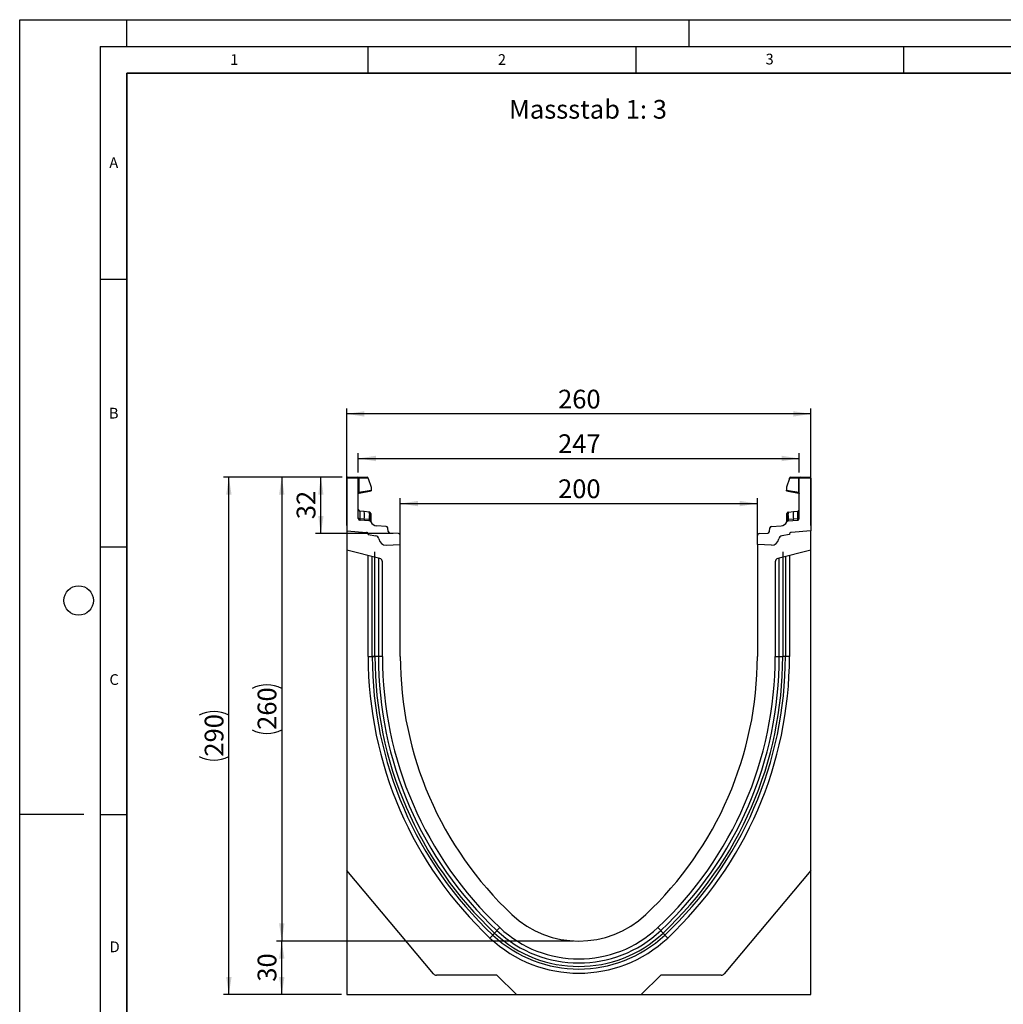
# Model space of a CAD drawing. Units: millimetres. Extents: x 0 to 420, y 0 to 297.
# Drawn here: x 0 to 184, y 113 to 297 of the extents above; entities that cross this region are included whole.
import ezdxf

# ---------------------------------------------------------------- set-up
doc = ezdxf.new("R2010")
doc.units = ezdxf.units.MM
doc.layers.add('LINIEN-DICK', color=7, linetype='Continuous', lineweight=35)
for name, color, linetype in [('LINIEN-DÜNN', 7, 'Continuous'), ('SLD-0', 179, 'Continuous'), ('VORLAGE_TEXT', 7, 'Continuous')]:
    doc.layers.add(name, color=color, linetype=linetype)
doc.styles.add('SLDTEXTSTYLE0', font='TXT', dxfattribs={"width": 0.605})
doc.styles.add('SLDTEXTSTYLE2', font='TXT', dxfattribs={"width": 0.75})
doc.dimstyles.new('SLDDIMSTYLE0', dxfattribs={"dimtxt": 3.5, "dimasz": 3.302, "dimexe": 0, "dimexo": 0.0625, "dimgap": 0.875, "dimtad": 1, "dimlfac": 3, "dimrnd": 1e-09, "dimzin": 12, "dimdsep": 46, "dimtxsty": 'SLDTEXTSTYLE2', "dimsah": 1, "dimcen": 0.09, "dimadec": 0, "dimazin": 3, "dimtfac": 1, "dimtofl": 0, "dimtmove": 0, "dimatfit": 3, "dimfxl": 0, "dimfrac": 2, "dimtolj": 1, "dimtzin": 12, "dimarcsym": 0})
doc.dimstyles.new('SLDDIMSTYLE1', dxfattribs={"dimtxt": 3.5, "dimasz": 3.302, "dimexe": 0, "dimexo": 0.0625, "dimgap": 0.875, "dimtad": 1, "dimdec": 0, "dimlfac": 3, "dimrnd": 1e-09, "dimzin": 12, "dimdsep": 46, "dimtxsty": 'SLDTEXTSTYLE2', "dimsah": 1, "dimcen": 0.09, "dimadec": 0, "dimazin": 3, "dimtfac": 1, "dimtdec": 0, "dimtofl": 0, "dimtmove": 0, "dimatfit": 3, "dimfxl": 0, "dimfrac": 2, "dimtolj": 1, "dimtzin": 12, "dimarcsym": 0})

# ---------------------------------------------------------------- blocks, each defined once
blk = doc.blocks.new('_D')
at = {"layer": 'SLD-0'}
for p, q in [((61.05, 202.54), (61.05, 224.36)), ((147.72, 223.36), (61.05, 223.36)), ((147.72, 202.54), (147.72, 224.36))]:
    blk.add_line(p, q, dxfattribs=at)
for points in [[(61.05, 223.36), (64.36, 222.85), (64.36, 223.86)], [(147.72, 223.36), (144.42, 223.86), (144.42, 222.85)]]:
    blk.add_solid(points, dxfattribs=at)
at = {"layer": 'SLD-0', "insert": (100.51, 227.87), "char_height": 3.5, "attachment_point": 1, "style": 'SLDTEXTSTYLE2'}
blk.add_mtext('260', dxfattribs=at)
blk = doc.blocks.new('_D_1')
at = {"layer": 'SLD-0'}
for p, q in [((71.05, 199.98), (71.05, 207.6)), ((71.05, 206.6), (137.72, 206.6)), ((137.72, 199.98), (137.72, 207.6))]:
    blk.add_line(p, q, dxfattribs=at)
for points in [[(71.05, 206.6), (74.36, 206.1), (74.36, 207.11)], [(137.72, 206.6), (134.42, 207.11), (134.42, 206.1)]]:
    blk.add_solid(points, dxfattribs=at)
at = {"layer": 'SLD-0', "insert": (100.51, 211.12), "char_height": 3.5, "attachment_point": 1, "style": 'SLDTEXTSTYLE2'}
blk.add_mtext('200', dxfattribs=at)
blk = doc.blocks.new('_D_2')
at = {"layer": 'SLD-0'}
for p, q in [((60.22, 211.54), (38.05, 211.54)), ((39.05, 114.88), (39.05, 211.54)), ((60.05, 114.88), (38.05, 114.88))]:
    blk.add_line(p, q, dxfattribs=at)
for centre, start, end in [((36.28, 161.53), 63.4349, 116.5651), ((36.28, 164.89), 243.4349, 296.5651)]:
    blk.add_arc(centre, 6.21, start, end, dxfattribs=at)
for points in [[(39.05, 211.54), (38.55, 208.24), (39.56, 208.24)], [(39.05, 114.88), (39.56, 118.18), (38.55, 118.18)]]:
    blk.add_solid(points, dxfattribs=at)
at = {"layer": 'SLD-0', "insert": (34.54, 159.33), "char_height": 3.5, "attachment_point": 1, "rotation": 90, "style": 'SLDTEXTSTYLE2'}
blk.add_mtext('290', dxfattribs=at)
blk = doc.blocks.new('_D_3')
at = {"layer": 'SLD-0'}
for p, q in [((103.39, 124.88), (47.93, 124.88)), ((48.93, 114.88), (48.93, 124.88)), ((60.05, 114.88), (47.93, 114.88))]:
    blk.add_line(p, q, dxfattribs=at)
for points in [[(48.93, 124.88), (48.42, 121.57), (49.43, 121.57)], [(48.93, 114.88), (49.43, 118.18), (48.42, 118.18)]]:
    blk.add_solid(points, dxfattribs=at)
at = {"layer": 'SLD-0', "insert": (44.42, 117.29), "char_height": 3.5, "attachment_point": 1, "rotation": 90, "style": 'SLDTEXTSTYLE2'}
blk.add_mtext('30', dxfattribs=at)
blk = doc.blocks.new('_D_4')
at = {"layer": 'SLD-0'}
for p, q in [((60.22, 211.54), (55.23, 211.54)), ((56.23, 201), (56.23, 211.54)), ((69.74, 201), (55.23, 201))]:
    blk.add_line(p, q, dxfattribs=at)
for points in [[(56.23, 211.54), (55.72, 208.24), (56.73, 208.24)], [(56.23, 201), (56.73, 204.3), (55.72, 204.3)]]:
    blk.add_solid(points, dxfattribs=at)
at = {"layer": 'SLD-0', "insert": (51.71, 203.69), "char_height": 3.5, "attachment_point": 1, "rotation": 90, "style": 'SLDTEXTSTYLE2'}
blk.add_mtext('32', dxfattribs=at)
blk = doc.blocks.new('_D_5')
at = {"layer": 'SLD-0'}
for p, q in [((60.22, 211.54), (47.93, 211.54)), ((48.93, 211.54), (48.93, 124.88)), ((103.39, 124.88), (47.93, 124.88))]:
    blk.add_line(p, q, dxfattribs=at)
for centre, start, end in [((46.15, 166.53), 63.4349, 116.5651), ((46.15, 169.89), 243.4349, 296.5651)]:
    blk.add_arc(centre, 6.21, start, end, dxfattribs=at)
for points in [[(48.93, 211.54), (48.42, 208.24), (49.43, 208.24)], [(48.93, 124.88), (49.43, 128.18), (48.42, 128.18)]]:
    blk.add_solid(points, dxfattribs=at)
at = {"layer": 'SLD-0', "insert": (44.42, 164.33), "char_height": 3.5, "attachment_point": 1, "rotation": 90, "style": 'SLDTEXTSTYLE2'}
blk.add_mtext('260', dxfattribs=at)
blk = doc.blocks.new('_D_6')
at = {"layer": 'SLD-0'}
for p, q in [((63.22, 212.38), (63.22, 216.03)), ((145.55, 212.38), (145.55, 216.03)), ((63.22, 215.03), (145.55, 215.03))]:
    blk.add_line(p, q, dxfattribs=at)
for points in [[(63.22, 215.03), (66.52, 214.52), (66.52, 215.54)], [(145.55, 215.03), (142.25, 215.54), (142.25, 214.52)]]:
    blk.add_solid(points, dxfattribs=at)
at = {"layer": 'SLD-0', "insert": (100.51, 219.54), "char_height": 3.5, "attachment_point": 1, "style": 'SLDTEXTSTYLE2'}
blk.add_mtext('247', dxfattribs=at)

msp = doc.modelspace()

# ---------------------------------------------------------------- linework, layer by layer
at = {"color": 7, "linetype": 'Continuous', "lineweight": 25}
for p, q in [((61.2214, 211.5417), (63.0548, 211.5417)), ((63.0548, 211.5417), (63.3018, 211.5417)), ((63.3018, 211.5417), (64.8807, 211.5417)), ((143.8955, 211.5417), (145.4744, 211.5417)), ((145.4744, 211.5417), (145.7214, 211.5417)), ((145.7214, 211.5417), (147.5548, 211.5417)), ((63.2214, 211.3751), (61.0548, 211.3751)), ((61.0548, 211.3751), (61.0548, 201.5422)), ((63.2214, 203.8223), (63.2214, 211.3751)), ((63.345, 211.3751), (63.2214, 211.3751)), ((63.345, 211.3751), (63.345, 208.736)), ((65.0474, 211.3751), (63.345, 211.3751)), ((65.0474, 211.2975), (65.0474, 211.3751)), ((65.0474, 211.2975), (65.6132, 209.6998)), ((65.6132, 209.6998), (65.6132, 209.136)), ((143.7288, 211.2975), (143.163, 209.6998)), ((143.163, 209.6998), (143.163, 209.136)), ((143.7288, 211.2975), (143.7288, 211.3751)), ((145.4312, 211.3751), (143.7288, 211.3751)), ((145.4312, 208.736), (145.4312, 211.3751)), ((145.5548, 211.3751), (145.4312, 211.3751)), ((147.7214, 211.3751), (145.5548, 211.3751)), ((145.5548, 203.8223), (145.5548, 211.3751)), ((147.7214, 211.3751), (147.7214, 201.5422)), ((63.345, 208.736), (63.2214, 208.736)), ((63.345, 208.736), (65.6132, 209.136)), ((63.3592, 208.5769), (65.6132, 208.9743)), ((65.6132, 209.136), (65.6132, 208.9743)), ((143.163, 208.9743), (143.163, 209.136)), ((143.163, 209.136), (145.4312, 208.736)), ((143.163, 208.9743), (145.4171, 208.5769)), ((145.5548, 208.736), (145.4312, 208.736)), ((64.3137, 205.0994), (63.5199, 205.1829)), ((65.2438, 205.0017), (64.3137, 205.0994)), ((65.2438, 205.0017), (65.3013, 204.9956)), ((65.3114, 204.6566), (65.3114, 204.356)), ((65.5251, 204.4598), (65.5251, 204.2042)), ((143.2511, 204.2042), (143.2511, 204.4598)), ((143.4648, 204.356), (143.4648, 204.6566)), ((143.4733, 204.974), (143.475, 204.9956)), ((143.475, 204.9956), (143.5324, 205.0017)), ((143.5324, 205.0017), (144.4625, 205.0994)), ((144.4625, 205.0994), (145.2563, 205.1829)), ((64.3399, 203.7168), (63.5152, 203.7733)), ((65.2462, 203.3849), (63.5344, 203.4896)), ((65.2263, 203.6561), (64.3399, 203.7168)), ((65.271, 203.6518), (65.2263, 203.6561)), ((65.306, 203.6466), (65.271, 203.6518)), ((65.5251, 203.2048), (65.5251, 203.199)), ((68.4096, 202.3473), (66.6408, 202.4554)), ((140.3666, 202.3473), (142.1355, 202.4554)), ((143.2511, 203.199), (143.2511, 203.2048)), ((143.4703, 203.6466), (143.5052, 203.6518)), ((143.5499, 203.6561), (143.5052, 203.6518)), ((143.53, 203.3849), (145.2418, 203.4896)), ((144.4364, 203.7168), (143.5499, 203.6561)), ((145.261, 203.7733), (144.4364, 203.7168)), ((61.0548, 201.5422), (64.7505, 201.2189)), ((61.0548, 201.5422), (61.0548, 197.8795)), ((65.0548, 200.8868), (65.0548, 200.8369)), ((65.0548, 200.8369), (66.5039, 200.5814)), ((68.7951, 201.3971), (68.7204, 202.0523)), ((70.7418, 201.002), (69.1059, 201.1021)), ((71.0548, 198.9829), (71.0548, 200.6693)), ((137.7214, 198.9829), (137.7214, 200.6693)), ((138.0344, 201.002), (139.6703, 201.1021)), ((139.9811, 201.3971), (140.0558, 202.0523)), ((143.7214, 200.8369), (142.2723, 200.5814)), ((143.7214, 200.8868), (143.7214, 200.8369)), ((147.7214, 201.5422), (144.0257, 201.2189)), ((147.7214, 197.8795), (147.7214, 201.5422)), ((68.4419, 198.846), (71.0548, 198.9829)), ((71.0548, 178.0422), (71.0548, 198.9829)), ((140.3343, 198.846), (137.7214, 198.9829)), ((137.7214, 198.9829), (137.7214, 178.0422)), ((67.2161, 196.3434), (61.0548, 197.8795)), ((61.0548, 197.8795), (61.0548, 138.0756)), ((65.0548, 178.0422), (65.0548, 196.8822)), ((66.3167, 178.0422), (66.3167, 197.5591)), ((147.7214, 197.8795), (141.5602, 196.3434)), ((142.4595, 197.5591), (142.4595, 178.0422)), ((143.7214, 196.8822), (143.7214, 178.0422)), ((147.7214, 138.0756), (147.7214, 197.8795)), ((67.7214, 178.0422), (67.7214, 195.6965)), ((141.0548, 195.6965), (141.0548, 178.0422)), ((65.0548, 178.0422), (65.82, 178.0422)), ((67.7214, 178.0422), (66.9607, 178.0423)), ((141.0548, 178.0422), (141.8155, 178.0422)), ((143.7214, 178.0422), (142.9563, 178.0422)), ((77.2817, 118.737), (61.0548, 138.0756)), ((61.0548, 138.0756), (61.0548, 114.8756)), ((147.7214, 138.0756), (131.4945, 118.737)), ((147.7214, 114.8756), (147.7214, 138.0756)), ((89.6248, 127.3911), (89.1038, 126.8368)), ((119.1514, 127.3911), (119.6725, 126.8368)), ((87.7985, 125.448), (88.3225, 126.0056)), ((120.9777, 125.448), (120.4537, 126.0056)), ((89.0981, 118.4989), (77.7924, 118.4989)), ((92.7214, 114.8756), (89.0981, 118.4989)), ((119.6781, 118.4989), (116.0548, 114.8756)), ((130.9838, 118.4989), (119.6781, 118.4989)), ((61.0548, 114.8756), (92.7214, 114.8756)), ((92.7214, 114.8756), (116.0548, 114.8756)), ((116.0548, 114.8756), (147.7214, 114.8756))]:
    msp.add_line(p, q, dxfattribs=at)
at = {"color": 8, "linetype": 'Continuous', "lineweight": 25}
for p, q in [((65.82, 178.0423), (65.82, 196.6915)), ((66.9607, 196.407), (66.9607, 178.0423)), ((141.8155, 178.0422), (141.8155, 196.407)), ((142.9563, 196.6915), (142.9563, 178.0422))]:
    msp.add_line(p, q, dxfattribs=at)
at = {"color": 7, "linetype": 'Continuous', "lineweight": 25, "flags": 128}
for points in [[(65.5251, 204.747), (65.521, 204.7926), (65.5089, 204.8356)], [(143.2511, 204.747), (143.2553, 204.7926), (143.2673, 204.8356)], [(66.9607, 178.0423), (66.924, 178.0423), (66.871, 178.0423), (66.8033, 178.0423), (66.7226, 178.0423), (66.631, 178.0423), (66.531, 178.0423), (66.4253, 178.0423), (66.3167, 178.0423)], [(141.8155, 178.0422), (141.8523, 178.0422), (141.9052, 178.0422), (141.9729, 178.0422), (142.0537, 178.0422), (142.1452, 178.0422), (142.2452, 178.0422), (142.3509, 178.0422), (142.4595, 178.0422)], [(88.3225, 126.0056), (88.3426, 126.0269), (88.3704, 126.0565), (88.4054, 126.0938), (88.4471, 126.1381), (88.4946, 126.1886), (88.547, 126.2444), (88.6034, 126.3044), (88.6627, 126.3676)], [(89.1038, 126.8368), (89.0786, 126.81), (89.0424, 126.7715), (88.996, 126.7221), (88.9407, 126.6633), (88.878, 126.5966), (88.8095, 126.5237), (88.7371, 126.4467), (88.6627, 126.3676)], [(119.6725, 126.8368), (119.6976, 126.81), (119.7339, 126.7715), (119.7802, 126.7221), (119.8355, 126.6633), (119.8983, 126.5966), (119.9667, 126.5237), (120.0391, 126.4467), (120.1135, 126.3676)], [(120.4537, 126.0056), (120.4336, 126.0269), (120.4058, 126.0565), (120.3708, 126.0938), (120.3291, 126.1381), (120.2817, 126.1886), (120.2293, 126.2444), (120.1728, 126.3044), (120.1135, 126.3676)]]:
    msp.add_lwpolyline(points, dxfattribs=at)
at = {"color": 7, "linetype": 'Continuous', "lineweight": 25}
for centre, radius, start, end in [((61.2214, 211.3751), 0.1667, 90, 180), ((63.0548, 211.3751), 0.1667, 0, 90), ((63.1516, 211.4139), 0.1972, 348.630092, 40.389392), ((64.8807, 211.3751), 0.1667, 0, 90), ((143.8955, 211.3751), 0.1667, 90, 180), ((145.6246, 211.4139), 0.1972, 139.608849, 191.370067), ((145.7214, 211.3751), 0.1667, 90, 180), ((147.5548, 211.3751), 0.1667, 0, 90), ((63.3881, 208.4128), 0.1667, 158.603396, 180), ((63.3881, 208.4128), 0.1667, 100, 133.6203), ((145.3881, 208.4128), 0.1667, 0, 80), ((63.5548, 205.5144), 0.3333, 180, 264), ((61.1784, 204.3485), 3.2239, 348.699991, 13.468838), ((64.8149, 204.7385), 0.5032, 350.631793, 31.532822), ((53.3735, 204.687), 11.9425, 355.02733, 358.411853), ((65.2751, 204.747), 0.25, 61.297831, 84), ((65.3062, 204.4365), 0.2202, 6.061474, 88.642087), ((65.328, 204.1529), 0.2037, 14.582221, 94.658184), ((143.47, 204.4365), 0.2202, 91.356828, 173.939612), ((143.4483, 204.1529), 0.2037, 85.340679, 165.418916), ((143.5011, 204.747), 0.25, 96, 118.702169), ((143.9613, 204.7385), 0.5032, 148.467853, 189.368326), ((155.4035, 204.687), 11.9433, 181.588256, 184.972561), ((147.5979, 204.3485), 3.224, 166.5315, 191.299877), ((145.2214, 205.5144), 0.3333, 276, 0), ((63.5548, 203.8223), 0.3333, 180, 266.5), ((64.9415, 203.62), 0.6094, 170.857661, 197.266965), ((65.8101, 203.5627), 0.5912, 170.906819, 197.504754), ((65.2259, 203.0522), 0.3333, 26.134614, 86.5), ((65.9112, 203.5115), 0.6553, 167.634373, 191.326953), ((65.3536, 203.3276), 0.3225, 57.871034, 98.495652), ((65.4562, 203.3595), 0.1017, 154.673878, 179.879025), ((65.3088, 203.1936), 0.2166, 2.961815, 75.179612), ((66.7222, 203.7863), 1.3333, 206.134614, 266.5), ((68.3892, 202.0145), 0.3333, 6.5, 86.5), ((140.387, 202.0145), 0.3333, 93.5, 173.5), ((142.0541, 203.7863), 1.3333, 273.5, 333.865386), ((143.4226, 203.3276), 0.3225, 81.503568, 122.129746), ((143.4674, 203.1936), 0.2166, 104.821667, 177.036906), ((143.5503, 203.0522), 0.3333, 93.5, 153.865386), ((143.32, 203.3595), 0.1017, 0.12416, 25.322937), ((142.865, 203.5115), 0.6554, 348.673336, 12.364281), ((142.9661, 203.5627), 0.5912, 342.495745, 9.092681), ((143.8347, 203.62), 0.6094, 342.731376, 9.142979), ((145.2214, 203.8223), 0.3333, 273.5, 0), ((64.7214, 200.8868), 0.3333, 0, 85), ((64.7117, 200.8758), 0.3453, 353.54088, 83.54088), ((66.3881, 199.9249), 0.6667, 7.255834, 80), ((69.1263, 201.4348), 0.3333, 186.5, 266.5), ((70.7214, 200.6693), 0.3333, 0, 86.5), ((138.0548, 200.6693), 0.3333, 93.5, 180), ((139.6499, 201.4348), 0.3333, 273.5, 353.5), ((142.3881, 199.9249), 0.6667, 100, 172.744166), ((144.0646, 200.8758), 0.3453, 96.45912, 186.45912), ((144.0548, 200.8868), 0.3333, 95, 180), ((68.3721, 200.1775), 1.3333, 187.255834, 273), ((140.4041, 200.1775), 1.3333, 267, 352.744166), ((67.0548, 195.6965), 0.6667, 0, 76), ((141.7214, 195.6965), 0.6667, 104, 180), ((137.2253, 178.0367), 72.1705, 179.995631, 226.775276), ((137.2253, 178.0367), 71.4054, 179.995584, 226.775276), ((137.2253, 178.0367), 70.9086, 179.995555, 226.775276), ((137.2253, 178.0367), 70.2646, 179.995463, 226.775276), ((137.2253, 178.0367), 69.5039, 179.995463, 226.775276), ((137.2381, 178.0423), 69.5167, 180.00003, 226.771027), ((137.2381, 178.0423), 66.1833, 180.000032, 226.771027), ((71.5381, 178.0423), 66.1833, 313.228973, 359.999968), ((71.5381, 178.0423), 69.5167, 313.228674, 359.999968), ((71.5509, 178.0367), 69.5039, 313.224724, 0.004537), ((71.5509, 178.0367), 70.2646, 313.224724, 0.004488), ((71.5509, 178.0367), 70.9086, 313.224724, 0.004389), ((71.5509, 178.0367), 71.4054, 313.224724, 0.004369), ((71.5509, 178.0367), 72.1705, 313.224724, 0.004369), ((104.3881, 143.0989), 18.2233, 226.777266, 313.222734), ((104.3881, 143.0989), 21.5567, 226.776302, 313.222734), ((104.3881, 143.0989), 24.2233, 226.775276, 313.224724), ((104.3881, 143.0989), 23.4582, 226.775276, 313.224724), ((104.3881, 143.0989), 22.9614, 226.775276, 313.224724), ((104.3881, 143.0989), 22.3174, 226.775276, 313.224724), ((77.7924, 119.1656), 0.6667, 220, 270), ((130.9838, 119.1656), 0.6667, 270, 320)]:
    msp.add_arc(centre, radius, start, end, dxfattribs=at)
for centre, major_axis, start_param, end_param in [((63.5548, 203.5034), (-0.0349, 1.6795), 6.28060275, 7.69214029), ((145.2214, 203.5034), (0.0349, 1.6795), 4.87423032, 6.28576786)]:
    msp.add_ellipse(centre, major_axis=major_axis, ratio=0.02046737, start_param=start_param, end_param=end_param, dxfattribs=at)
for points, knots in [([(63.2303, 208.4664), (63.2361, 208.4801), (63.2477, 208.5072), (63.2776, 208.5408), (63.3127, 208.5659), (63.339, 208.5746), (63.3516, 208.5788)], [0, 0, 0, 0, 0.26332016, 0.52274629, 0.77031549, 1, 1, 1, 1]), ([(63.3592, 208.5769), (63.3542, 208.5783), (63.3469, 208.5804), (63.3408, 208.6005), (63.3379, 208.6195), (63.337, 208.6433), (63.3378, 208.6715), (63.3403, 208.703), (63.3434, 208.7249), (63.345, 208.736)], [0, 0, 0, 0, 0.273361, 0.39636506, 0.51113646, 0.62971635, 0.74967302, 0.87258058, 1, 1, 1, 1]), ([(145.4312, 208.736), (145.4328, 208.7249), (145.4359, 208.703), (145.4384, 208.6715), (145.4393, 208.6433), (145.4383, 208.6195), (145.4354, 208.6005), (145.4293, 208.5804), (145.4221, 208.5783), (145.4171, 208.5769)], [0, 0, 0, 0, 0.12743775, 0.25034456, 0.37029953, 0.48886363, 0.60363364, 0.72664696, 1, 1, 1, 1]), ([(145.4246, 208.5788), (145.4373, 208.5746), (145.4635, 208.5659), (145.4986, 208.5408), (145.5286, 208.5072), (145.5401, 208.4801), (145.5459, 208.4664)], [0, 0, 0, 0, 0.22968242, 0.47724938, 0.73668223, 1, 1, 1, 1]), ([(65.3013, 204.9956), (65.3039, 204.98), (65.309, 204.9487), (65.3106, 204.7539), (65.3114, 204.6566)], [0, 0, 0, 0, 0.50039143, 1, 1, 1, 1]), ([(65.5097, 204.8336), (65.4997, 204.855), (65.4796, 204.8981), (65.4283, 204.9471), (65.3681, 204.9803), (65.3245, 204.9867), (65.3033, 204.9898)], [0, 0, 0, 0, 0.25280633, 0.50934132, 0.76082038, 1, 1, 1, 1]), ([(65.3114, 204.356), (65.3109, 204.2472), (65.3099, 204.0298), (65.3073, 203.7743), (65.306, 203.6466)], [0, 0, 0, 0, 0.50032011, 1, 1, 1, 1]), ([(65.5251, 204.747), (65.5251, 204.734), (65.5251, 204.7081), (65.5251, 204.5424), (65.5251, 204.4598)], [0, 0, 0, 0, 0.50099972, 1, 1, 1, 1]), ([(65.5251, 204.2042), (65.5251, 204.112), (65.5251, 203.9271), (65.5251, 203.7097), (65.5251, 203.6007)], [0, 0, 0, 0, 0.49846095, 1, 1, 1, 1]), ([(143.2511, 204.4598), (143.2511, 204.5425), (143.2511, 204.7082), (143.2511, 204.7341), (143.2511, 204.747)], [0, 0, 0, 0, 0.49903624, 1, 1, 1, 1]), ([(143.2511, 203.6007), (143.2511, 203.7097), (143.2511, 203.927), (143.2511, 204.112), (143.2511, 204.2042)], [0, 0, 0, 0, 0.50151881, 1, 1, 1, 1]), ([(143.4729, 204.9898), (143.4517, 204.9867), (143.4082, 204.9803), (143.3479, 204.9471), (143.2966, 204.8981), (143.2765, 204.855), (143.2666, 204.8336)], [0, 0, 0, 0, 0.23918496, 0.49066226, 0.74719544, 1, 1, 1, 1]), ([(143.4703, 203.6466), (143.4689, 203.7743), (143.4663, 204.0298), (143.4653, 204.2472), (143.4648, 204.356)], [0, 0, 0, 0, 0.49967991, 1, 1, 1, 1]), ([(63.5152, 203.7733), (63.4757, 203.7746), (63.3965, 203.7773), (63.3005, 203.7889), (63.2342, 203.8044), (63.2257, 203.8163), (63.2214, 203.8223)], [0, 0, 0, 0, 0.249983081, 0.499971645, 0.74997574, 1, 1, 1, 1]), ([(63.5152, 203.7733), (63.5141, 203.7376), (63.5119, 203.6645), (63.5148, 203.5725), (63.5218, 203.5041), (63.5301, 203.4945), (63.5344, 203.4896)], [0, 0, 0, 0, 0.23313755, 0.47701007, 0.73243098, 1, 1, 1, 1]), ([(65.306, 203.6466), (65.3125, 203.5985), (65.3256, 203.5024), (65.3514, 203.4361), (65.3642, 203.403)], [0, 0, 0, 0, 0.50015223, 1, 1, 1, 1]), ([(65.3642, 203.403), (65.3753, 203.3847), (65.392, 203.3572), (65.4133, 203.3331), (65.4221, 203.3225), (65.4226, 203.3216), (65.4229, 203.321)], [0, 0, 0, 0, 0.49957763, 0.75003761, 0.85139351, 1, 1, 1, 1]), ([(65.5251, 203.6007), (65.5251, 203.5607), (65.5251, 203.4806), (65.5251, 203.3723), (65.5251, 203.2761), (65.5251, 203.2286), (65.5251, 203.2048)], [0, 0, 0, 0, 0.250059033, 0.500862279, 0.750295136, 1, 1, 1, 1]), ([(143.2511, 203.2048), (143.2511, 203.2286), (143.2511, 203.2764), (143.2511, 203.3726), (143.2511, 203.4809), (143.2511, 203.5607), (143.2511, 203.6007)], [0, 0, 0, 0, 0.24983766, 0.50084569, 0.75006144, 1, 1, 1, 1]), ([(143.3533, 203.321), (143.3534, 203.3213), (143.3536, 203.3218), (143.3613, 203.3312), (143.3733, 203.3451), (143.3861, 203.3615), (143.3979, 203.3781), (143.4067, 203.3936), (143.412, 203.403)], [0, 0, 0, 0, 0.10975232, 0.229512195, 0.500463771, 0.589900484, 0.750409969, 1, 1, 1, 1]), ([(143.4703, 203.6466), (143.4637, 203.5986), (143.4506, 203.5024), (143.4249, 203.4362), (143.412, 203.403)], [0, 0, 0, 0, 0.49881061, 1, 1, 1, 1]), ([(145.2418, 203.4896), (145.2461, 203.4945), (145.2545, 203.5041), (145.2614, 203.5725), (145.2643, 203.6645), (145.2621, 203.7376), (145.261, 203.7733)], [0, 0, 0, 0, 0.26756899, 0.52298987, 0.76686247, 1, 1, 1, 1]), ([(145.261, 203.7733), (145.3006, 203.7746), (145.3797, 203.7773), (145.4757, 203.7889), (145.542, 203.8044), (145.5505, 203.8163), (145.5548, 203.8223)], [0, 0, 0, 0, 0.24998736, 0.49997121, 0.74997732, 1, 1, 1, 1]), ([(66.3167, 178.0423), (66.2589, 178.0423), (66.1431, 178.0423), (65.9968, 178.0423), (65.8806, 178.0423), (65.8402, 178.0423), (65.82, 178.0423)], [0, 0, 0, 0, 0.249992684, 0.500018717, 0.750020905, 1, 1, 1, 1]), ([(65.82, 178.0422), (65.8402, 178.0422), (65.8806, 178.0422), (65.9968, 178.0422), (66.1431, 178.0422), (66.2589, 178.0422), (66.3167, 178.0422)], [0, 0, 0, 0, 0.24997909, 0.49998128, 0.75000732, 1, 1, 1, 1]), ([(142.9563, 178.0422), (142.9361, 178.0422), (142.8956, 178.0422), (142.7794, 178.0422), (142.6331, 178.0422), (142.5174, 178.0422), (142.4595, 178.0422)], [0, 0, 0, 0, 0.24998079, 0.49998334, 0.75000695, 1, 1, 1, 1])]:
    msp.add_open_spline(points, degree=3, knots=knots, dxfattribs=at)
at = {"color": 8, "linetype": 'Continuous', "lineweight": 25}
msp.add_open_spline([(143.4648, 204.6566), (143.4656, 204.7558), (143.4669, 204.93), (143.4713, 204.9608), (143.4733, 204.974)], degree=3, knots=[0, 0, 0, 0, 0.56975618, 1, 1, 1, 1], dxfattribs=at)
at = {"layer": 'LINIEN-DICK'}
for p, q in [((20, 287), (20, 10)), ((410, 287), (20, 287))]:
    msp.add_line(p, q, dxfattribs=at)
at = {"layer": 'LINIEN-DÜNN'}
for p, q in [((0, 0), (0, 297)), ((0, 297), (420, 297)), ((20, 292), (20, 297)), ((125, 292), (125, 297)), ((15, 292), (415, 292)), ((15, 292), (15, 5)), ((65, 292), (65, 287)), ((115, 292), (115, 287)), ((165, 292), (165, 287)), ((15, 248.5), (20, 248.5)), ((15, 198.5), (20, 198.5)), ((12, 148.5), (0, 148.5)), ((15, 148.5), (20, 148.5))]:
    msp.add_line(p, q, dxfattribs=at)
msp.add_circle((11, 188.5), 2.75, dxfattribs=at)

# ---------------------------------------------------------------- texts
at = {"layer": 'SLD-0', "insert": (91.3644, 282.0117), "char_height": 3.5, "attachment_point": 1, "style": 'SLDTEXTSTYLE2'}
msp.add_mtext('Massstab 1: 3', dxfattribs=at)
at = {"layer": 'VORLAGE_TEXT', "char_height": 2, "attachment_point": 2, "style": 'SLDTEXTSTYLE0'}
for s, insert in [('3', (140.0166, 290.6379)), ('1', (40.051, 290.553)), ('2', (90.0332, 290.5567)), ('A', (17.561, 271.2966)), ('B', (17.5517, 224.4926)), ('C', (17.6275, 174.7262)), ('D', (17.7359, 124.8018))]:
    msp.add_mtext(s, dxfattribs=dict(at, insert=insert))

# ---------------------------------------------------------------- dimensions: what is measured, and where the dimension line sits
at = {"layer": 'SLD-0'}
for base, p1, p2, picture, middle in [((61.0548, 223.3561), (147.7214, 201.5422), (61.0548, 201.5422), '_D', (104.3881, 223.3561)), ((145.5548, 215.0286), (63.2214, 211.3751), (145.5548, 211.3751), '_D_6', (104.3881, 215.0286)), ((137.7214, 206.605), (71.0548, 198.9829), (137.7214, 198.9829), '_D_1', (104.3881, 206.605))]:
    dim = msp.add_linear_dim(base=base, p1=p1, p2=p2, dimstyle='SLDDIMSTYLE0', dxfattribs=at)
    dim.commit()
    dim.dimension.update_dxf_attribs({"geometry": picture, "text_midpoint": middle, "dimtype": 160})
for base, p1, p2, picture, middle in [((39.0548, 211.5417), (61.0548, 114.8756), (61.2214, 211.5417), '_D_2', (39.0548, 163.2086)), ((48.9268, 124.8756), (61.2214, 211.5417), (104.3881, 124.8756), '_D_5', (48.9268, 168.2086))]:
    dim = msp.add_linear_dim(base=base, p1=p1, p2=p2, angle=90, text='(<>)', dimstyle='SLDDIMSTYLE0', dxfattribs=at)
    dim.commit()
    dim.dimension.update_dxf_attribs({"geometry": picture, "text_midpoint": middle, "dimtype": 160})
for base, p1, p2, dimstyle, picture, middle in [((56.2257, 211.5417), (70.7418, 201.002), (61.2214, 211.5417), 'SLDDIMSTYLE1', '_D_4', (56.2257, 206.2719)), ((48.9268, 124.8756), (61.0548, 114.8756), (104.3881, 124.8756), 'SLDDIMSTYLE0', '_D_3', (48.9268, 119.8756))]:
    dim = msp.add_linear_dim(base=base, p1=p1, p2=p2, angle=90, dimstyle=dimstyle, dxfattribs=at)
    dim.commit()
    dim.dimension.update_dxf_attribs({"geometry": picture, "text_midpoint": middle, "dimtype": 160})

doc.saveas('drawing.dxf')
